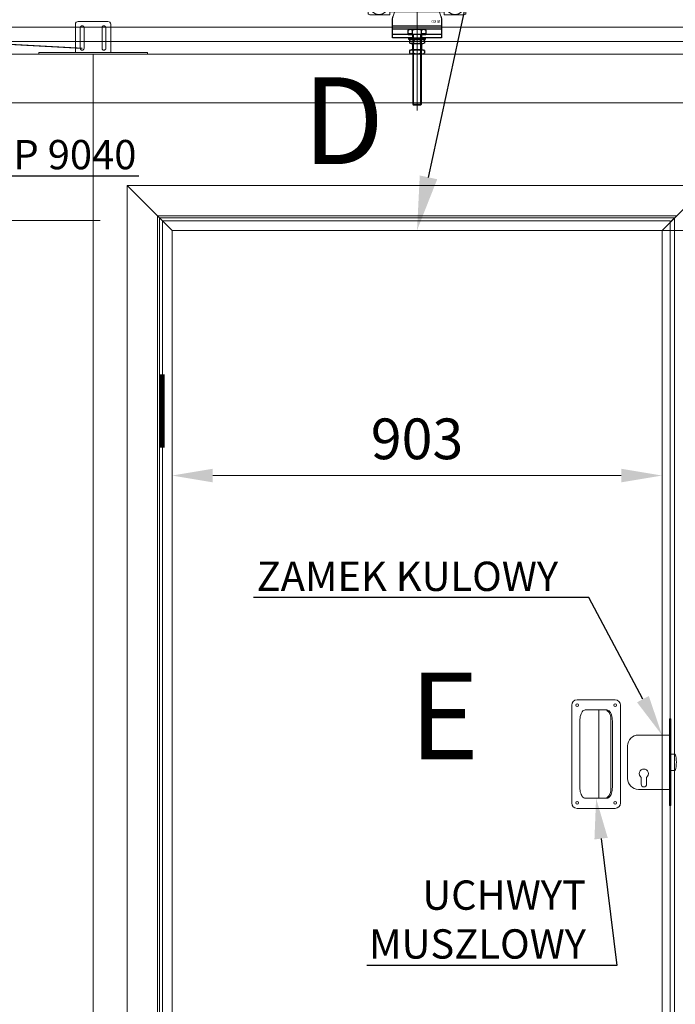
# Model space of a CAD drawing. Units: millimetres. Extents: x 107234 to 334774, y 162233 to 167888.
# Drawn here: x 276390 to 277598, y 164672 to 166487 of the extents above; entities that cross this region are included whole.
import ezdxf
from ezdxf import colors
from ezdxf.entities.mleader import LeaderData, LeaderLine
from ezdxf.lldxf.tags import DXFTag
from ezdxf.math import Vec2, Vec3

# ---------------------------------------------------------------- set-up
doc = ezdxf.new("R2010")
doc.units = ezdxf.units.MM
doc.layers.get('0').update_dxf_attribs({"color": 10})
doc.layers.get('Defpoints').update_dxf_attribs({"color": 4})
for name, color, linetype, lineweight in [('0_Koty', 153, 'Continuous', 5), ('0_Nevidcary', 251, 'HIDDEN', 5), ('0_Obrys', 7, 'Continuous', 20), ('0_Osa', 40, 'ACAD_ISO10W100', 5), ('0_Tenka', 9, 'Continuous', 5), ('0_Text', 92, 'Continuous', 5)]:
    doc.layers.add(name, color=color, linetype=linetype, lineweight=lineweight)
doc.styles.get("Standard").update_dxf_attribs({"font": 'tahoma.ttf'})
tags = doc.linetypes.add('ACAD_ISO07W100', pattern=[3.5, 0.5, -3]).pattern_tags.tags
tags[6:7] = [DXFTag(74, 4), DXFTag(75, 0), DXFTag(340, '0'), DXFTag(46, 1.0), DXFTag(50, 0.0), DXFTag(44, 0.0), DXFTag(45, 0.0)]
tags[4:5] = [DXFTag(74, 4), DXFTag(75, 0), DXFTag(340, '0'), DXFTag(46, 1.0), DXFTag(50, 0.0), DXFTag(44, 0.0), DXFTag(45, 0.0)]
tags = doc.linetypes.add('ACAD_ISO10W100', pattern=[18, 12, -3, 0, -3]).pattern_tags.tags
tags[10:11] = [DXFTag(74, 4), DXFTag(75, 0), DXFTag(340, '0'), DXFTag(46, 1.0), DXFTag(50, 0.0), DXFTag(44, 0.0), DXFTag(45, 0.0)]
tags[8:9] = [DXFTag(74, 4), DXFTag(75, 0), DXFTag(340, '0'), DXFTag(46, 1.0), DXFTag(50, 0.0), DXFTag(44, 0.0), DXFTag(45, 0.0)]
tags[6:7] = [DXFTag(74, 4), DXFTag(75, 0), DXFTag(340, '0'), DXFTag(46, 1.0), DXFTag(50, 0.0), DXFTag(44, 0.0), DXFTag(45, 0.0)]
tags[4:5] = [DXFTag(74, 4), DXFTag(75, 0), DXFTag(340, '0'), DXFTag(46, 1.0), DXFTag(50, 0.0), DXFTag(44, 0.0), DXFTag(45, 0.0)]
tags = doc.linetypes.add('HIDDEN', pattern=[1.905, 1.27, -0.635]).pattern_tags.tags
tags[6:7] = [DXFTag(74, 4), DXFTag(75, 0), DXFTag(340, '0'), DXFTag(46, 1.0), DXFTag(50, 0.0), DXFTag(44, 0.0), DXFTag(45, 0.0)]
tags[4:5] = [DXFTag(74, 4), DXFTag(75, 0), DXFTag(340, '0'), DXFTag(46, 1.0), DXFTag(50, 0.0), DXFTag(44, 0.0), DXFTag(45, 0.0)]
doc.dimstyles.new('SOSY', dxfattribs={"dimtxt": 2.5, "dimasz": 2.5, "dimexe": 1.5, "dimexo": 1.5, "dimtad": 1, "dimdec": 1, "dimtxsty": 'Standard', "dimcen": 2.5, "dimclrd": 256, "dimclre": 256, "dimclrt": 256, "dimadec": 0, "dimazin": 0, "dimtfac": 1, "dimtdec": 1, "dimtmove": 0, "dimatfit": 3, "dimfxl": 1, "dimtfill": 1, "dimlwd": -1, "dimlwe": -1, "dimarcsym": 0})

# ---------------------------------------------------------------- blocks, each defined once
blk = doc.blocks.new('*U49')
for p, q in [((-45, 65), (-45, 30)), ((45, 30), (45, 65)), ((-45, 46), (45, 46)), ((-8.3, 37.2), (-16.3, 37.2)), ((-12.4, 46), (-8.3, 46)), ((-8.3, 46), (8.2, 46)), ((-8.3, 36), (-8.3, 44)), ((8.2, 46), (12.4, 46)), ((8.2, 36), (8.2, 44)), ((16.2, 37.2), (8.2, 37.2)), ((-45, 36), (-8, 36)), ((-45, 30), (-8, 30)), ((-16.5, 36), (16.5, 36)), ((-10.1, 19), (-6.8, 19)), ((-10, 36), (8.8, 36)), ((-8.3, 36), (-8.3, 30)), ((-8, 30), (-8, 36)), ((-6.8, 27), (6.7, 27)), ((-6.8, 20.3), (-6.8, 25.2)), ((-6.8, 19), (6.7, 19)), ((6.7, 27), (10.1, 27)), ((6.7, 20.3), (6.7, 25.2)), ((6.7, 19), (10.1, 19)), ((7.7, 36), (45, 36)), ((8, 30), (8, 36)), ((8, 30), (45, 30)), ((8.2, 36), (8.2, 30)), ((-10.1, 0), (-6.8, 0)), ((-6.8, 8), (6.7, 8)), ((-6.8, 1.3), (-6.8, 6.2)), ((-6.8, 0), (6.7, 0)), ((6.7, 8), (10.1, 8)), ((6.7, 1.3), (6.7, 6.2)), ((6.7, 0), (10.1, 0))]:
    blk.add_line(p, q)
for points in [[(-16.5, 44), (-16.5, 36)], [(-8.3, 37.2), (-8.3, 36), (-16.3, 36), (-16.3, 37.2)], [(12.4, 46), (-12.4, 46)], [(16.2, 37.2), (16.2, 36), (8.2, 36), (8.2, 37.2)], [(16.5, 36), (16.5, 44)], [(-13.5, 25.2), (-13.5, 20.3)], [(10.1, 27), (-10.1, 27)], [(-10.1, 19), (10.1, 19)], [(-8, 19), (-8, 8)], [(8, 8), (8, 19)], [(13.5, 20.3), (13.5, 25.2)], [(-13.5, 6.2), (-13.5, 1.3)], [(10.1, 8), (-10.1, 8)], [(-10.1, 0), (10.1, 0)], [(13.5, 1.3), (13.5, 6.2)]]:
    blk.add_lwpolyline(points)
blk.add_lwpolyline([(-15, 27), (15, 27), (15, 30), (-15, 30)], close=True)
for centre, radius, start, end in [((0, 59.7), 45.3, 166.845, 173.2673), ((0, 59.7), 45.3, 6.7329, 13.155), ((-12.4, 40.7), 5.25, 38.2673, 141.7327), ((-12.3, 24.2), 13.6, 72.9385, 107.0615), ((0, 28), 18, 62.746, 117.254), ((12.4, 40.7), 5.25, 38.2673, 141.7327), ((12.2, 24.2), 13.6, 72.9385, 107.0615), ((-10.1, 22.9), 4.06, 33.855, 146.145), ((-10.1, 24), 5.03, 227.8681, 312.1319), ((0, 13.4), 13.6, 60.1372, 119.8628), ((0, 37.2), 18.2, 248.1975, 291.8025), ((10.1, 22.9), 4.06, 33.855, 146.145), ((10.1, 24), 5.03, 227.8681, 312.1319), ((-10.1, 3.9), 4.06, 33.855, 146.145), ((-10.1, 5), 5.03, 227.8681, 312.1319), ((0, -5.6), 13.6, 60.1372, 119.8628), ((0, 18.2), 18.2, 248.1975, 291.8025), ((10.1, 3.9), 4.06, 33.855, 146.145), ((10.1, 5), 5.03, 227.8681, 312.1319)]:
    blk.add_arc(centre, radius, start, end)
at = {"layer": '0_Nevidcary', "ltscale": 5}
for p, q in [((-27, 77.5), (-27, 107.5)), ((27, 77.5), (27, 107.5)), ((-50, 72.5), (-50, 77.5)), ((-50, 77.5), (-24.6, 77.5)), ((-24.6, 77.5), (24.6, 77.5)), ((24.6, 77.5), (50, 77.5)), ((50, 72.5), (50, 77.5)), ((-45, 52), (45, 52)), ((8, -92.5), (-8, -92.5))]:
    blk.add_line(p, q, dxfattribs=at)
at = {"layer": '0_Nevidcary', "ltscale": 0.01}
for p, q in [((-8.3, 30), (-8.3, 27)), ((8.2, 30), (8.2, 27))]:
    blk.add_line(p, q, dxfattribs=at)
at = {"layer": '0_Nevidcary', "ltscale": 5}
blk.add_lwpolyline([(50, 72.5), (87, 72.5, 0.414214), (90, 75.5), (90, 104.5, 0.414214), (87, 107.5), (-87, 107.5, 0.414214), (-90, 104.5), (-90, 75.5, 0.414214), (-87, 72.5), (-50, 72.5)], format="xyb", dxfattribs=at)
at = {"layer": '0_Nevidcary', "ltscale": 0.1}
for points in [[(-8, 30), (-8, 30), (-8, 19)], [(8, 19), (8, 30)]]:
    blk.add_lwpolyline(points, dxfattribs=at)
at = {"layer": '0_Nevidcary', "ltscale": 5}
blk.add_lwpolyline([(-8, 8), (-8, -92.5), (-6.5, -94), (6.5, -94), (8, -92.5), (8, 8)], dxfattribs=at)
for centre, radius in [((-70, 90), 17), ((-70, 90), 9), ((-70, 90), 1.5), ((0, 90), 8.5), ((70, 90), 17), ((70, 90), 9), ((70, 90), 1.5)]:
    blk.add_circle(centre, radius, dxfattribs=at)
blk.add_arc((0, 59.7), 45.3, 13.155, 166.845, dxfattribs=at)
at = {"layer": '0_Osa'}
for p, q in [((0, 115), (0, 21)), ((-70, 87.5), (-70, 92.5)), ((0, 87.5), (0, 92.5)), ((70, 87.5), (70, 92.5)), ((100, 90), (-100, 90)), ((-72.5, 90), (-67.5, 90)), ((-2.5, 90), (2.5, 90)), ((67.5, 90), (72.5, 90)), ((0, -104), (0, 43))]:
    blk.add_line(p, q, dxfattribs=at)
at = {"layer": '0_Tenka', "linetype": 'ACAD_ISO07W100'}
for p, q in [((-6.5, -94), (-6.5, 36)), ((6.5, -94), (6.5, 36))]:
    blk.add_line(p, q, dxfattribs=at)
at = {"layer": '0_Text', "attachment_point": 5}
for s, width, insert, char_height in [('{\\fArial|b0|i1|c238|p34;NIKO}', 5, (-34.6, 59.9), 5), ('24', 4.688, (10.1, 20.9), 1.33), ('24', 4.688, (10.1, 1.9), 1.33)]:
    blk.add_mtext_dynamic_manual_height_columns(s, width=width, gutter_width=25, heights=[0], dxfattribs=dict(at, insert=insert, char_height=char_height))
blk = doc.blocks.new('*U48')
at = {"layer": '0_Obrys'}
for p, q in [((-32.5, 55), (-32.5, 3)), ((-27.5, 60), (27.5, 60)), ((32.5, 55), (32.5, 3)), ((-23.5, 10.5), (-23.5, 48.5)), ((-16.5, 10.5), (-16.5, 48.5)), ((16.5, 10.5), (16.5, 48.5)), ((23.5, 10.5), (23.5, 48.5)), ((-100, 3), (100, 3)), ((-100, 3), (-100, 0)), ((-100, 0), (100, 0)), ((100, 0), (100, 3))]:
    blk.add_line(p, q, dxfattribs=at)
for centre, radius, start, end in [((-27.5, 55), 5, 90, 180), ((27.5, 55), 5, 0, 90), ((-20, 48.5), 3.5, 0, 180), ((20, 48.5), 3.5, 0, 180), ((-20, 10.5), 3.5, 180, 0), ((20, 10.5), 3.5, 180, 0)]:
    blk.add_arc(centre, radius, start, end, dxfattribs=at)
blk = doc.blocks.new('*D100')
at = {"layer": '0_Koty', "transparency": 16777216}
for p, q in [((276670.9, 166053.4), (276670.9, 165601.7)), ((277573.9, 166053.4), (277573.9, 165601.7)), ((277498.9, 165646.7), (276745.9, 165646.7))]:
    blk.add_line(p, q, dxfattribs=at)
for points in [[(276745.9, 165659.2), (276745.9, 165634.2), (276670.9, 165646.7)], [(277498.9, 165659.2), (277498.9, 165634.2), (277573.9, 165646.7)]]:
    blk.add_solid(points, dxfattribs=at)
at = {"layer": 'Defpoints', "color": 0, "transparency": 16777216}
for p in [(276670.9, 166098.4), (277573.9, 166098.4), (276670.9, 165646.7)]:
    blk.add_point(p, dxfattribs=at)
at = {"layer": '0_Koty', "transparency": 16777216, "insert": (277122.4, 165704.6), "char_height": 75, "attachment_point": 5, "bg_fill": 3, "box_fill_scale": 1.1, "bg_fill_color": 256, "bg_fill_true_color": 13158600, "bg_fill_transparency": 0}
blk.add_mtext('903', dxfattribs=at)
blk = doc.blocks.new('*D101')
at = {"layer": '0_Koty', "transparency": 16777216}
for p, q in [((277377.7, 166098.4), (277899.5, 166098.4)), ((277854.5, 166023.4), (277854.5, 164173.4)), ((277618.9, 164098.4), (277899.5, 164098.4))]:
    blk.add_line(p, q, dxfattribs=at)
for points in [[(277842, 166023.4), (277867, 166023.4), (277854.5, 166098.4)], [(277842, 164173.4), (277867, 164173.4), (277854.5, 164098.4)]]:
    blk.add_solid(points, dxfattribs=at)
at = {"layer": 'Defpoints', "color": 0, "transparency": 16777216}
for p in [(277332.7, 166098.4), (277573.9, 164098.4), (277854.5, 164098.4)]:
    blk.add_point(p, dxfattribs=at)
at = {"layer": '0_Koty', "transparency": 16777216, "insert": (277796.6, 165098.4), "char_height": 75, "attachment_point": 5, "rotation": 90, "bg_fill": 3, "box_fill_scale": 1.1, "bg_fill_color": 256, "bg_fill_true_color": 13158600, "bg_fill_transparency": 0}
blk.add_mtext('2000', dxfattribs=at)
blk = doc.blocks.new('*U104')
at = {"ltscale": 15}
for p, q in [((92.5, 100), (162.5, 100)), ((82.5, -90), (82.5, 90)), ((99.1, 72.1), (99.9, 74.4)), ((99.9, 74.4), (99.1, 72.1)), ((99.9, 74.4), (101, 76.4)), ((101, 76.4), (99.9, 74.4)), ((101, 76.4), (102.1, 78.1)), ((102.1, 78.1), (101, 76.4)), ((102.1, 78.1), (103.3, 79.5)), ((103.3, 79.5), (102.1, 78.1)), ((103.3, 79.5), (104.7, 80.5)), ((104.7, 80.5), (103.3, 79.5)), ((104.7, 80.5), (106.1, 81.1)), ((106.1, 81.1), (104.7, 80.5)), ((106.1, 81.1), (107.5, 81.3)), ((107.5, 81.3), (106.1, 81.1)), ((107.5, 81.3), (147.5, 81.3)), ((147.5, 81.3), (107.5, 81.3)), ((122.5, -81.3), (122.5, 81.3)), ((147.5, 81.3), (148.9, 81.1)), ((148.9, 81.1), (147.5, 81.3)), ((148.9, 81.1), (150.3, 80.5)), ((150.3, 80.5), (148.9, 81.1)), ((150.3, 80.5), (151.7, 79.5)), ((151.7, 79.5), (150.3, 80.5)), ((151.7, 79.5), (152.9, 78.1)), ((152.9, 78.1), (151.7, 79.5)), ((152.9, 78.1), (154, 76.4)), ((154, 76.4), (152.9, 78.1)), ((154, 76.4), (155.1, 74.4)), ((155.1, 74.4), (154, 76.4)), ((155.1, 74.4), (155.9, 72.1)), ((155.9, 72.1), (155.1, 74.4)), ((172.5, 90), (172.5, -90)), ((97.5, 61.2), (97.6, 64)), ((97.6, 64), (97.5, 61.2)), ((97.5, -61.2), (97.5, 61.2)), ((97.5, 61.2), (97.5, -61.2)), ((97.6, 64), (97.9, 66.9)), ((97.9, 66.9), (97.6, 64)), ((97.9, 66.9), (98.4, 69.5)), ((98.4, 69.5), (97.9, 66.9)), ((98.4, 69.5), (99.1, 72.1)), ((99.1, 72.1), (98.4, 69.5)), ((155.9, 72.1), (156.6, 69.5)), ((156.6, 69.5), (155.9, 72.1)), ((156.6, 69.5), (157.1, 66.9)), ((157.1, 66.9), (156.6, 69.5)), ((157.1, 66.9), (157.4, 64)), ((157.4, 64), (157.1, 66.9)), ((157.4, 64), (157.5, 61.2)), ((157.5, 61.2), (157.4, 64)), ((157.5, 61.2), (157.5, -61.2)), ((157.5, -61.2), (157.5, 61.2)), ((97.6, -64), (97.5, -61.2)), ((97.5, -61.2), (97.6, -64)), ((97.9, -66.9), (97.6, -64)), ((97.6, -64), (97.9, -66.9)), ((98.4, -69.5), (97.9, -66.9)), ((97.9, -66.9), (98.4, -69.5)), ((99.1, -72.1), (98.4, -69.5)), ((98.4, -69.5), (99.1, -72.1)), ((99.9, -74.4), (99.1, -72.1)), ((99.1, -72.1), (99.9, -74.4)), ((155.9, -72.1), (155.1, -74.4)), ((155.1, -74.4), (155.9, -72.1)), ((156.6, -69.5), (155.9, -72.1)), ((155.9, -72.1), (156.6, -69.5)), ((157.1, -66.9), (156.6, -69.5)), ((156.6, -69.5), (157.1, -66.9)), ((157.4, -64), (157.1, -66.9)), ((157.1, -66.9), (157.4, -64)), ((157.5, -61.2), (157.4, -64)), ((157.4, -64), (157.5, -61.2)), ((101, -76.4), (99.9, -74.4)), ((99.9, -74.4), (101, -76.4)), ((102.1, -78.1), (101, -76.4)), ((101, -76.4), (102.1, -78.1)), ((103.3, -79.5), (102.1, -78.1)), ((102.1, -78.1), (103.3, -79.5)), ((104.7, -80.5), (103.3, -79.5)), ((103.3, -79.5), (104.7, -80.5)), ((106.1, -81.1), (104.7, -80.5)), ((104.7, -80.5), (106.1, -81.1)), ((107.5, -81.3), (106.1, -81.1)), ((106.1, -81.1), (107.5, -81.3)), ((147.5, -81.3), (107.5, -81.3)), ((107.5, -81.3), (147.5, -81.3)), ((148.9, -81.1), (147.5, -81.3)), ((147.5, -81.3), (148.9, -81.1)), ((150.3, -80.5), (148.9, -81.1)), ((148.9, -81.1), (150.3, -80.5)), ((151.7, -79.5), (150.3, -80.5)), ((150.3, -80.5), (151.7, -79.5)), ((152.9, -78.1), (151.7, -79.5)), ((151.7, -79.5), (152.9, -78.1)), ((154, -76.4), (152.9, -78.1)), ((152.9, -78.1), (154, -76.4)), ((155.1, -74.4), (154, -76.4)), ((154, -76.4), (155.1, -74.4)), ((162.5, -100), (92.5, -100))]:
    blk.add_line(p, q, dxfattribs=at)
for centre in [(92.5, 90), (162.5, 90), (92.5, -90), (162.5, -90)]:
    blk.add_circle(centre, 2.5, dxfattribs=at)
for centre, start, end in [((92.5, 90), 90, 180), ((162.5, 90), 0, 90), ((92.5, -90), 180, 270), ((162.5, -90), 270, 0)]:
    blk.add_arc(centre, 10, start, end, dxfattribs=at)
at = {"layer": '0_Nevidcary', "ltscale": 15}
blk.add_line((100.1, -65.7), (100.1, 63.3), dxfattribs=at)
for centre, start, end in [((121.3, 64.5), 130.5234, 183.299), ((121.3, -64.5), 176.701, 229.4766)]:
    blk.add_arc(centre, 21.2, start, end, dxfattribs=at)
blk = doc.blocks.new('*U105')
at = {"ltscale": 15}
for p, q in [((3, 80), (0, 80)), ((0, 80), (0, -80)), ((3, -80), (3, 80)), ((3, 69), (0, 69)), ((3, 64), (0, 64)), ((0, 50), (-57, 50)), ((0, -50), (0, 50)), ((-77, 30), (-77, -30)), ((3, 15), (3, -15)), ((10.7, 15), (3, 15)), ((3, -15), (10.7, -15)), ((-52, -40.5), (-52, -27.9)), ((-42, -40.5), (-42, -27.9)), ((-57, -50), (0, -50)), ((3, -64), (0, -64)), ((3, -69), (0, -69)), ((0, -80), (3, -80))]:
    blk.add_line(p, q, dxfattribs=at)
for centre, radius, start, end in [((-57, 30), 20, 90, 180), ((-37.1, 0), 50.1, 342.5651, 17.4349), ((-47, -21), 8.5, 306.0319, 233.9681), ((-57, -30), 20, 180, 270), ((-47, -40.5), 5, 180, 0)]:
    blk.add_arc(centre, radius, start, end, dxfattribs=at)

msp = doc.modelspace()

# ---------------------------------------------------------------- linework, layer by layer
at = {"const_width": 9.5}
for points in [[(276652.643, 165697.922), (276652.643, 165832.922)], [(276652.643, 165735.922), (276652.643, 165790.922)]]:
    msp.add_lwpolyline(points, dxfattribs=at)
at = {"layer": '0_Nevidcary', "linetype": 'HIDDEN', "ltscale": 40}
msp.add_line((275740.893, 166333.422), (281028.893, 166333.422), dxfattribs=at)
at = {"layer": '0_Nevidcary', "ltscale": 40}
for p, q in [((277600.664, 166125.193), (276644.122, 166125.193)), ((276644.122, 166125.193), (276644.122, 164098.422)), ((276647.893, 164098.422), (276647.893, 166121.422)), ((276647.893, 166121.422), (277596.893, 166121.422)), ((277596.893, 164098.422), (277596.893, 166121.422)), ((276653.393, 164098.422), (276653.393, 166115.922)), ((277588.893, 166115.922), (276653.393, 166115.922)), ((277588.893, 164098.422), (277588.893, 166115.922))]:
    msp.add_line(p, q, dxfattribs=at)
at = {"layer": '0_Obrys'}
for p, q in [((275740.893, 166423.422), (281154.893, 166423.422)), ((276647.893, 166121.422), (276653.393, 166115.922)), ((277596.893, 166121.422), (277588.893, 166113.422))]:
    msp.add_line(p, q, dxfattribs=at)
at = {"layer": '0_Obrys', "ltscale": 15}
for p, q in [((277656.393, 166180.922), (277573.893, 166098.422)), ((277573.893, 166098.422), (276670.893, 166098.422)), ((276670.893, 166098.422), (276670.893, 164098.422)), ((277573.893, 164098.422), (277573.893, 166098.422))]:
    msp.add_line(p, q, dxfattribs=at)

# ---------------------------------------------------------------- block references
at = {"xscale": -1}
msp.add_blockref('*U49', (277122.393, 166423.422), dxfattribs=at)
at = {"layer": '0_Osa', "xscale": -1}
msp.add_blockref('*U48', (276525.393, 166423.422), dxfattribs=at)

# ---------------------------------------------------------------- texts
at = {"layer": 'Defpoints', "char_height": 160, "attachment_point": 5}
for s, insert in [('D ', (276986.713, 166279.737)), ('E ', (277172.393, 165182.877))]:
    msp.add_mtext(s, dxfattribs=dict(at, insert=insert))

# ---------------------------------------------------------------- next in the draw order: leaders
at = {"layer": 'Defpoints'}
ml = msp.add_multileader_mtext('Standard', dxfattribs=at)
ml.set_content('2x STOP 9040', color=256)
ml.set_leader_properties()
ml.build(insert=Vec2(0, 0))
ml.multileader.update_dxf_attribs({"text_left_attachment_type": 5, "text_right_attachment_type": 5, "dogleg_length": 1.8, "arrow_head_size": 75, "scale": 30})
ctx = ml.context
ctx.base_point, ctx.scale, ctx.char_height, ctx.arrow_head_size, ctx.landing_gap_size, ctx.plane_origin = Vec3(276139.135, 166199.122), 30, 54, 75, 2.7, Vec3(276066.518, 167237.742)
ctx.left_attachment, ctx.right_attachment = 5, 5
notes = []
notes.append((ctx, [(1, (1, 1, 0), (276085.135, 166199.122), (1, 0), 54, [(0, [(276030.393, 166484.422)], 0, [])])]))
ctx.mtext.insert, ctx.mtext.flow_direction = Vec3(276141.835, 166265.046), 5
ctx.mtext.has_bg_fill, ctx.mtext.bg_color, ctx.mtext.bg_scale_factor, ctx.mtext.bg_transparency, ctx.mtext.use_window_bg_color = 1, -1073741824, 1, 0, 1
for ctx, leaders in notes:
    for number, flags, end, landing, length, lines in leaders:
        leader = LeaderData()
        leader.index, (leader.has_last_leader_line, leader.has_dogleg_vector, leader.attachment_direction) = number, flags
        leader.last_leader_point, leader.dogleg_vector, leader.dogleg_length = Vec3(end), Vec3(landing), length
        for number, points, colour, breaks in lines:
            line = LeaderLine()
            line.index, line.vertices, line.color, line.breaks = number, Vec3.list(points), colors.encode_raw_color(colour), breaks
            leader.lines.append(line)
        ctx.leaders.append(leader)

# ---------------------------------------------------------------- next in the draw order: linework, layer by layer
at = {"layer": '0_Obrys'}
msp.add_line((276525.393, 164098.422), (276525.393, 166423.422), dxfattribs=at)
at = {"layer": '0_Obrys', "ltscale": 15}
for p, q in [((277656.393, 166180.922), (276588.393, 166180.922)), ((276588.393, 166180.922), (276588.393, 164098.422)), ((276588.393, 166180.922), (276670.893, 166098.422))]:
    msp.add_line(p, q, dxfattribs=at)
at = {"layer": '0_Osa', "ltscale": 10}
msp.add_line((284393.676, 166446.722), (275785.595, 166446.722), dxfattribs=at)
at = {"layer": '0_Osa', "linetype": 'ACAD_ISO10W100', "ltscale": 10}
msp.add_line((275740.893, 166116.422), (276538.393, 166116.422), dxfattribs=at)
at = {"layer": '0_Osa', "ltscale": 10, "const_width": 2}
msp.add_lwpolyline([(276505.393, 166433.922), (275788.245, 166473.122), (283999.393, 166471.922, -0.41421348), (284022.893, 166448.422), (283998.894, 164753.625, 0.416749), (284022.393, 164729.922), (284205.536, 164729.922, 0.41421356), (284229.036, 164753.422), (284204.893, 166448.422, 0.99133774), (284157.893, 166448.422), (284137.392, 164773.247, -0.99628658), (284090.393, 164773.422), (284069.896, 166448.422)], format="xyb", dxfattribs=at)

# ---------------------------------------------------------------- next in the draw order: dimensions: what is measured, and where the dimension line sits
at = {"layer": '0_Koty'}
dim = msp.add_linear_dim(base=(276670.893, 165646.748), p1=(277573.893, 166098.422), p2=(276670.893, 166098.422), angle=180, dimstyle='SOSY', override={"dimscale": 30}, dxfattribs=at)
dim.commit()
dim.dimension.update_dxf_attribs({"geometry": '*D100', "text_midpoint": (277122.393, 165704.559)})

# ---------------------------------------------------------------- next in the draw order: leaders
at = {"layer": '0_Text'}
ml = msp.add_multileader_mtext('Standard', dxfattribs=at)
ml.set_content('ZAMEK KULOWY', color=256)
ml.set_leader_properties()
ml.build(insert=Vec2(0, 0))
ml.multileader.update_dxf_attribs({"text_left_attachment_type": 5, "text_right_attachment_type": 5, "dogleg_length": 1.8, "arrow_head_size": 75, "scale": 30})
ctx = ml.context
ctx.base_point, ctx.scale, ctx.char_height, ctx.arrow_head_size, ctx.landing_gap_size, ctx.plane_origin = Vec3(276837.956, 165422.075), 30, 54, 75, 2.7, Vec3(275065.838, 165106.106)
ctx.left_attachment, ctx.right_attachment, ctx.text_align_type = 5, 5, 2
notes = []
notes.append((ctx, [(1, (1, 1, 0), (277439.133, 165422.075), (-1, 0), 54, [(0, [(277573.893, 165168.422)], 0, [])])]))
ctx.mtext.insert, ctx.mtext.alignment, ctx.mtext.flow_direction = Vec3(277382.433, 165488), 3, 5
ctx.mtext.has_bg_fill, ctx.mtext.bg_color, ctx.mtext.bg_scale_factor, ctx.mtext.bg_transparency, ctx.mtext.use_window_bg_color = 1, -1073741824, 1, 0, 1
for ctx, leaders in notes:
    for number, flags, end, landing, length, lines in leaders:
        leader = LeaderData()
        leader.index, (leader.has_last_leader_line, leader.has_dogleg_vector, leader.attachment_direction) = number, flags
        leader.last_leader_point, leader.dogleg_vector, leader.dogleg_length = Vec3(end), Vec3(landing), length
        for number, points, colour, breaks in lines:
            line = LeaderLine()
            line.index, line.vertices, line.color, line.breaks = number, Vec3.list(points), colors.encode_raw_color(colour), breaks
            leader.lines.append(line)
        ctx.leaders.append(leader)

# ---------------------------------------------------------------- next in the draw order: dimensions: what is measured, and where the dimension line sits
at = {"layer": '0_Koty'}
dim = msp.add_linear_dim(base=(277854.451, 164098.422), p1=(277332.672, 166098.422), p2=(277573.893, 164098.422), angle=90, dimstyle='SOSY', override={"dimscale": 30}, dxfattribs=at)
dim.commit()
dim.dimension.update_dxf_attribs({"geometry": '*D101', "text_midpoint": (277796.64, 165098.422)})

# ---------------------------------------------------------------- next in the draw order: block references
at = {"layer": '0_Nevidcary', "xscale": -1}
msp.add_blockref('*U104', (277579.893, 165133.422), dxfattribs=at)
at = {"layer": '0_Nevidcary'}
msp.add_blockref('*U105', (277587.393, 165118.422), dxfattribs=at)

# ---------------------------------------------------------------- next in the draw order: leaders
at = {"layer": '0_Text'}
ml = msp.add_multileader_mtext('Standard', dxfattribs=at)
ml.set_content('THE RATIO OF THE TRANSIT OPENING HEIGHT (2000 mm) TO THE OPENING HEIGHT (2250 mm) IS HIGHER THAN OPTIMAL VALUE => THE DOOR LEAF STIFFNES CAN´T BE GUARANTEED.', color=256)
ml.set_leader_properties()
ml.build(insert=Vec2(0, 0))
ml.multileader.update_dxf_attribs({"text_left_attachment_type": 5, "text_right_attachment_type": 5, "dogleg_length": 1.8, "arrow_head_size": 100, "scale": 40})
ctx = ml.context
ctx.base_point, ctx.scale, ctx.char_height, ctx.arrow_head_size, ctx.landing_gap_size, ctx.plane_origin = Vec3(277531.691, 167657.151), 40, 72, 100, 3.6, Vec3(274576.733, 167264.098)
ctx.left_attachment, ctx.right_attachment, ctx.text_align_type = 5, 5, 2
notes = []
notes.append((ctx, [(0, (1, 1, 0), (277459.691, 167657.151), (1, 0), 72, [(0, [(277122.393, 166098.422)], 0, [])])]))
ctx.mtext.insert, ctx.mtext.width, ctx.mtext.alignment, ctx.mtext.flow_direction = Vec3(281882.224, 167868.29), 4366.21396, 3, 5
ctx.mtext.has_bg_fill, ctx.mtext.bg_color, ctx.mtext.bg_scale_factor, ctx.mtext.bg_transparency, ctx.mtext.use_window_bg_color = 1, -1073741824, 1, 0, 1
for ctx, leaders in notes:
    for number, flags, end, landing, length, lines in leaders:
        leader = LeaderData()
        leader.index, (leader.has_last_leader_line, leader.has_dogleg_vector, leader.attachment_direction) = number, flags
        leader.last_leader_point, leader.dogleg_vector, leader.dogleg_length = Vec3(end), Vec3(landing), length
        for number, points, colour, breaks in lines:
            line = LeaderLine()
            line.index, line.vertices, line.color, line.breaks = number, Vec3.list(points), colors.encode_raw_color(colour), breaks
            leader.lines.append(line)
        ctx.leaders.append(leader)

# ---------------------------------------------------------------- next in the draw order: leaders
ml = msp.add_multileader_mtext('Standard', dxfattribs=at)
ml.set_content('UCHWYT\\PMUSZLOWY', color=256)
ml.set_leader_properties()
ml.build(insert=Vec2(0, 0))
ml.multileader.update_dxf_attribs({"text_left_attachment_type": 5, "text_right_attachment_type": 5, "dogleg_length": 1.8, "arrow_head_size": 75, "scale": 30})
ctx = ml.context
ctx.base_point, ctx.scale, ctx.char_height, ctx.arrow_head_size, ctx.landing_gap_size, ctx.plane_origin = Vec3(277047.998, 164743.673), 30, 54, 75, 2.7, Vec3(276534.762, 164583.588)
ctx.left_attachment, ctx.right_attachment, ctx.text_align_type = 5, 5, 2
notes = []
notes.append((ctx, [(1, (1, 1, 0), (277490.511, 164743.673), (-1, 0), 54, [(0, [(277452.393, 165052.094)], 0, [])])]))
ctx.mtext.insert, ctx.mtext.alignment, ctx.mtext.flow_direction = Vec3(277433.811, 164900.577), 3, 5
ctx.mtext.has_bg_fill, ctx.mtext.bg_color, ctx.mtext.bg_scale_factor, ctx.mtext.bg_transparency, ctx.mtext.use_window_bg_color = 1, -1073741824, 1, 0, 1
for ctx, leaders in notes:
    for number, flags, end, landing, length, lines in leaders:
        leader = LeaderData()
        leader.index, (leader.has_last_leader_line, leader.has_dogleg_vector, leader.attachment_direction) = number, flags
        leader.last_leader_point, leader.dogleg_vector, leader.dogleg_length = Vec3(end), Vec3(landing), length
        for number, points, colour, breaks in lines:
            line = LeaderLine()
            line.index, line.vertices, line.color, line.breaks = number, Vec3.list(points), colors.encode_raw_color(colour), breaks
            leader.lines.append(line)
        ctx.leaders.append(leader)

doc.saveas('drawing.dxf')
